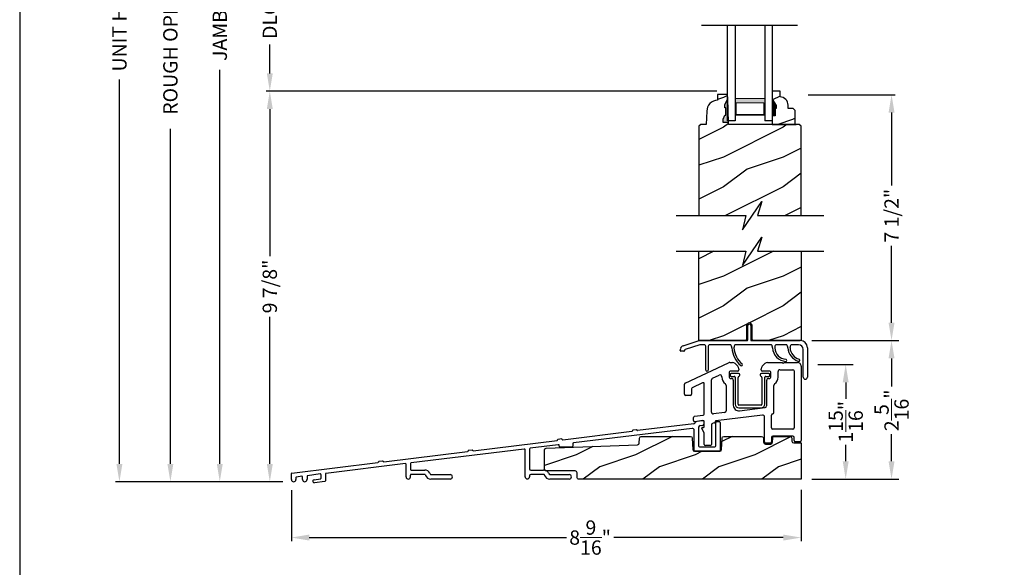
# Model space of a CAD drawing. Extents: x 0 to 102, y 0 to 44.
# Drawn here: x 34 to 51, y 21 to 30 of the extents above; entities that cross this region are included whole.
import ezdxf

# ---------------------------------------------------------------- set-up
doc = ezdxf.new("R2010")
doc.units = 0
doc.header["$LTSCALE"] = 2
doc.header["$MEASUREMENT"] = 0
doc.header["$PDMODE"] = 3
doc.layers.get('0').update_dxf_attribs({"linetype": 'CONTINUOUS'})
doc.layers.get('DEFPOINTS').update_dxf_attribs({"color": 3, "linetype": 'CONTINUOUS'})
doc.layers.add('Dim', color=7, linetype='CONTINUOUS')
doc.styles.get("Standard").update_dxf_attribs({"font": 'arial.ttf'})
doc.dimstyles.get("Standard").update_dxf_attribs({"dimtxt": 0.24, "dimasz": 0.3, "dimexe": 0.0625, "dimexo": 0.18, "dimgap": 0.09, "dimtad": 0, "dimdec": 4, "dimzin": 0, "dimdsep": 46, "dimlunit": 4, "dimtxsty": 'STANDARD', "dimcen": 0, "dimadec": 5, "dimazin": 0, "dimtfac": 1, "dimtdec": 4, "dimtofl": 0, "dimtmove": 0, "dimatfit": 3, "dimfxl": 1, "dimtolj": 1, "dimtzin": 0, "dimarcsym": 0})
pattern_1 = [(216.8699, (-251.78012, -38.55002), (2.99999992, 2.00000012), [0.5, -4.5]), (206.5651, (-251.1801, -38.85), (-0.99999916, -1.0000013), [1.118034, -1.118034]), (198.4349, (-251.18012, -39.35002), (-2.00000043, -0.9999984), [0.632456, -2.529822])]

# ---------------------------------------------------------------- blocks, each defined once
blk = doc.blocks.new('*D659')
at = {"layer": 'DEFPOINTS', "color": 0, "transparency": 16777216}
for p in [(38.605, 38.342), (35.675, 22.199), (38.601, 22.199)]:
    blk.add_point(p, dxfattribs=at)
at = {"layer": 'Dim', "color": 0, "lineweight": -2, "transparency": 16777216}
for p, q in [((38.425, 38.342), (35.612, 38.342)), ((38.421, 22.199), (35.612, 22.199))]:
    blk.add_line(p, q, dxfattribs=at)
at = {"layer": 'Dim', "color": 0, "transparency": 16777216}
for p, q in [((35.675, 38.042), (35.675, 31.246)), ((35.675, 22.499), (35.675, 28.957))]:
    blk.add_line(p, q, dxfattribs=at)
for points in [[(35.625, 38.042), (35.725, 38.042), (35.675, 38.342)], [(35.625, 22.499), (35.725, 22.499), (35.675, 22.199)]]:
    blk.add_solid(points, dxfattribs=at)
at = {"layer": 'Dim', "color": 0, "lineweight": 18, "transparency": 16777216, "insert": (35.675, 30.102), "char_height": 0.24, "attachment_point": 5, "rotation": 90}
blk.add_mtext('\\A1;UNIT HEIGHT', dxfattribs=at)
blk = doc.blocks.new('*D661')
at = {"layer": 'DEFPOINTS', "color": 0, "transparency": 16777216}
for p in [(39.5, 36.983), (37.361, 22.199), (38.601, 22.199)]:
    blk.add_point(p, dxfattribs=at)
at = {"layer": 'Dim', "color": 0, "lineweight": -2, "transparency": 16777216}
for p, q in [((39.32, 36.983), (37.299, 36.983)), ((38.421, 22.199), (37.299, 22.199))]:
    blk.add_line(p, q, dxfattribs=at)
at = {"layer": 'Dim', "color": 0, "transparency": 16777216}
for p, q in [((37.361, 36.683), (37.361, 31.533)), ((37.361, 22.499), (37.361, 29.115))]:
    blk.add_line(p, q, dxfattribs=at)
for points in [[(37.311, 36.683), (37.411, 36.683), (37.361, 36.983)], [(37.311, 22.499), (37.411, 22.499), (37.361, 22.199)]]:
    blk.add_solid(points, dxfattribs=at)
at = {"layer": 'Dim', "color": 0, "lineweight": 18, "transparency": 16777216, "insert": (37.361, 30.324), "char_height": 0.24, "attachment_point": 5, "rotation": 90}
blk.add_mtext('\\A1;JAMB HEIGHT', dxfattribs=at)
blk = doc.blocks.new('*D662')
at = {"layer": 'DEFPOINTS', "color": 0, "transparency": 16777216}
for p in [(38.73, 37.483), (36.531, 22.199), (38.601, 22.199)]:
    blk.add_point(p, dxfattribs=at)
at = {"layer": 'Dim', "color": 0, "lineweight": -2, "transparency": 16777216}
for p, q in [((38.55, 37.483), (36.469, 37.483)), ((38.421, 22.199), (36.469, 22.199))]:
    blk.add_line(p, q, dxfattribs=at)
at = {"layer": 'Dim', "color": 0, "transparency": 16777216}
for p, q in [((36.531, 37.183), (36.531, 32.521)), ((36.531, 22.499), (36.531, 28.127))]:
    blk.add_line(p, q, dxfattribs=at)
for points in [[(36.481, 37.183), (36.581, 37.183), (36.531, 37.483)], [(36.481, 22.499), (36.581, 22.499), (36.531, 22.199)]]:
    blk.add_solid(points, dxfattribs=at)
at = {"layer": 'Dim', "color": 0, "lineweight": 18, "transparency": 16777216, "insert": (36.531, 30.324), "char_height": 0.24, "attachment_point": 5, "rotation": 90}
blk.add_mtext('\\A1;ROUGH OPENING HEIGHT', dxfattribs=at)
blk = doc.blocks.new('*D666')
at = {"layer": 'DEFPOINTS', "color": 0, "transparency": 16777216}
for p in [(45.565, 31.161), (38.201, 28.757), (45.889, 28.757)]:
    blk.add_point(p, dxfattribs=at)
at = {"layer": 'Dim', "color": 0, "lineweight": -2, "transparency": 16777216}
for p, q in [((45.385, 31.161), (38.139, 31.161)), ((45.709, 28.757), (38.139, 28.757))]:
    blk.add_line(p, q, dxfattribs=at)
at = {"layer": 'Dim', "color": 0, "transparency": 16777216}
for p, q in [((38.201, 30.861), (38.201, 30.374)), ((38.201, 29.057), (38.201, 29.545))]:
    blk.add_line(p, q, dxfattribs=at)
for points in [[(38.151, 30.861), (38.251, 30.861), (38.201, 31.161)], [(38.151, 29.057), (38.251, 29.057), (38.201, 28.757)]]:
    blk.add_solid(points, dxfattribs=at)
at = {"layer": 'Dim', "color": 0, "lineweight": 18, "transparency": 16777216, "insert": (38.201, 29.959), "char_height": 0.24, "attachment_point": 5, "rotation": 90}
blk.add_mtext('\\A1;DLO', dxfattribs=at)
blk = doc.blocks.new('*D667')
at = {"layer": 'DEFPOINTS', "color": 0, "transparency": 16777216}
for p in [(45.889, 28.757), (38.201, 22.199), (38.601, 22.199)]:
    blk.add_point(p, dxfattribs=at)
at = {"layer": 'Dim', "color": 0, "lineweight": -2, "transparency": 16777216}
for p, q in [((45.709, 28.757), (38.139, 28.757)), ((38.421, 22.199), (38.139, 22.199))]:
    blk.add_line(p, q, dxfattribs=at)
at = {"layer": 'Dim', "color": 0, "transparency": 16777216}
for p, q in [((38.201, 28.457), (38.201, 25.986)), ((38.201, 22.499), (38.201, 24.971))]:
    blk.add_line(p, q, dxfattribs=at)
for points in [[(38.151, 28.457), (38.251, 28.457), (38.201, 28.757)], [(38.151, 22.499), (38.251, 22.499), (38.201, 22.199)]]:
    blk.add_solid(points, dxfattribs=at)
at = {"layer": 'Dim', "color": 0, "lineweight": 18, "transparency": 16777216, "insert": (38.201, 25.478), "char_height": 0.24, "attachment_point": 5, "rotation": 90}
blk.add_mtext('\\A1;9 7/8"', dxfattribs=at)
blk = doc.blocks.new('*D668')
at = {"layer": 'DEFPOINTS', "color": 0, "transparency": 16777216}
for p in [(47.061, 28.7), (47.124, 24.57), (48.644, 24.57)]:
    blk.add_point(p, dxfattribs=at)
at = {"layer": 'Dim', "color": 0, "lineweight": -2, "transparency": 16777216}
for p, q in [((47.241, 28.7), (48.707, 28.7)), ((47.304, 24.57), (48.707, 24.57))]:
    blk.add_line(p, q, dxfattribs=at)
at = {"layer": 'Dim', "color": 0, "transparency": 16777216}
for p, q in [((48.644, 28.4), (48.644, 27.175)), ((48.644, 24.87), (48.644, 26.162))]:
    blk.add_line(p, q, dxfattribs=at)
for points in [[(48.594, 28.4), (48.694, 28.4), (48.644, 28.7)], [(48.594, 24.87), (48.694, 24.87), (48.644, 24.57)]]:
    blk.add_solid(points, dxfattribs=at)
at = {"layer": 'Dim', "color": 0, "lineweight": 18, "transparency": 16777216, "insert": (48.644, 26.668), "char_height": 0.24, "attachment_point": 5, "rotation": 90}
blk.add_mtext('\\A1;7 1/2"', dxfattribs=at)
blk = doc.blocks.new('*D669')
at = {"layer": 'DEFPOINTS', "color": 0, "transparency": 16777216}
for p in [(47.124, 24.57), (47.124, 22.242), (48.644, 22.242)]:
    blk.add_point(p, dxfattribs=at)
at = {"layer": 'Dim', "color": 0, "lineweight": -2, "transparency": 16777216}
for p, q in [((47.304, 24.57), (48.769, 24.57)), ((47.304, 22.242), (48.769, 22.242))]:
    blk.add_line(p, q, dxfattribs=at)
at = {"layer": 'Dim', "color": 0, "transparency": 16777216}
for p, q in [((48.644, 24.27), (48.644, 23.797)), ((48.644, 22.542), (48.644, 23))]:
    blk.add_line(p, q, dxfattribs=at)
for points in [[(48.594, 24.27), (48.694, 24.27), (48.644, 24.57)], [(48.594, 22.542), (48.694, 22.542), (48.644, 22.242)]]:
    blk.add_solid(points, dxfattribs=at)
at = {"layer": 'Dim', "color": 0, "lineweight": 18, "transparency": 16777216, "insert": (48.644, 23.398), "char_height": 0.24, "attachment_point": 5, "rotation": 90}
blk.add_mtext('\\A1;2{\\H1x;\\S5/16;}"', dxfattribs=at)
blk = doc.blocks.new('*D670')
at = {"layer": 'DEFPOINTS', "color": 0, "transparency": 16777216}
for p in [(38.564, 22.237), (47.126, 22.242), (47.126, 21.261)]:
    blk.add_point(p, dxfattribs=at)
at = {"layer": 'Dim', "color": 0, "lineweight": -2, "transparency": 16777216}
for p, q in [((38.564, 22.057), (38.564, 21.198)), ((47.126, 22.062), (47.126, 21.198))]:
    blk.add_line(p, q, dxfattribs=at)
at = {"layer": 'Dim', "color": 0, "transparency": 16777216}
for p, q in [((38.864, 21.261), (43.184, 21.261)), ((46.826, 21.261), (43.977, 21.261))]:
    blk.add_line(p, q, dxfattribs=at)
for points in [[(38.864, 21.311), (38.864, 21.211), (38.564, 21.261)], [(46.826, 21.311), (46.826, 21.211), (47.126, 21.261)]]:
    blk.add_solid(points, dxfattribs=at)
at = {"layer": 'Dim', "color": 0, "lineweight": 18, "transparency": 16777216, "insert": (43.581, 21.261), "char_height": 0.24, "attachment_point": 5}
blk.add_mtext('\\A1;8{\\H1x;\\S9/16;}"', dxfattribs=at)
blk = doc.blocks.new('*D671')
at = {"layer": 'DEFPOINTS', "color": 0, "transparency": 16777216}
for p in [(47.228, 24.167), (47.124, 22.242), (47.874, 22.242)]:
    blk.add_point(p, dxfattribs=at)
at = {"layer": 'Dim', "color": 0, "lineweight": -2, "transparency": 16777216}
for p, q in [((47.408, 24.167), (47.999, 24.167)), ((47.304, 22.242), (47.999, 22.242))]:
    blk.add_line(p, q, dxfattribs=at)
at = {"layer": 'Dim', "color": 0, "transparency": 16777216}
for p, q in [((47.874, 23.867), (47.874, 23.591)), ((47.874, 22.542), (47.874, 22.818))]:
    blk.add_line(p, q, dxfattribs=at)
for points in [[(47.824, 23.867), (47.924, 23.867), (47.874, 24.167)], [(47.824, 22.542), (47.924, 22.542), (47.874, 22.242)]]:
    blk.add_solid(points, dxfattribs=at)
at = {"layer": 'Dim', "color": 0, "lineweight": 18, "transparency": 16777216, "insert": (47.874, 23.205), "char_height": 0.24, "attachment_point": 5, "rotation": 90}
blk.add_mtext('\\A1;1{\\H1x;\\S15/16;}"', dxfattribs=at)
blk = doc.blocks.new('A$C65E0346A')
for p, q in [((-1.949, 1.614), (-1.223, 1.953)), ((-1.197, 1.958), (-1.152, 1.958)), ((-1.11, 1.941), (-1.065, 1.896)), ((-1.047, 1.853), (-1.047, 1.834)), ((-0.672, 1.834), (-0.672, 1.853)), ((-0.654, 1.896), (-0.609, 1.941)), ((-0.567, 1.958), (-0.319, 1.958)), ((-0.356, 1.838), (-0.14, 1.838)), ((-0.319, 1.958), (-0.303, 1.943)), ((-0.303, 1.943), (-0.288, 1.958)), ((-0.288, 1.958), (-0.06, 1.958)), ((0, 1.898), (0, 0.647)), ((-1.508, 1.125), (-1.508, 1.67)), ((-1.49, 1.698), (-1.376, 1.748)), ((-1.332, 1.72), (-1.332, 1.713)), ((-1.212, 1.794), (-1.212, 1.713)), ((-1.067, 1.814), (-1.192, 1.814)), ((-1.192, 1.693), (-1.171, 1.693)), ((-1.14, 1.662), (-1.14, 1.242)), ((-0.527, 1.814), (-0.652, 1.814)), ((-0.579, 1.232), (-0.579, 1.662)), ((-0.548, 1.693), (-0.527, 1.693)), ((-0.507, 1.713), (-0.507, 1.794)), ((-0.387, 1.713), (-0.387, 1.807)), ((-0.12, 1.818), (-0.12, 0.861)), ((-1.961, 1.427), (-1.961, 1.596)), ((-1.841, 1.517), (-1.841, 1.427)), ((-1.656, 1.618), (-1.829, 1.535)), ((-1.628, 1.094), (-1.628, 1.6)), ((-1.26, 1.574), (-1.26, 1.148)), ((-0.459, 1.116), (-0.459, 1.574)), ((-1.861, 1.407), (-1.941, 1.407)), ((-1.034, 1.149), (-0.607, 1.201)), ((-1.81, 0.985), (-1.81, 1.036)), ((-1.793, 1.056), (-1.645, 1.074)), ((-1.286, 1.118), (-1.474, 1.095)), ((-0.651, 1.075), (-1.436, 0.979)), ((-0.616, 0.627), (-0.616, 1.044)), ((-0.496, 0.861), (-0.496, 1.076)), ((-1.65, 0.983), (-1.788, 0.965)), ((-1.628, 0.773), (-1.668, 0.855)), ((-1.659, 0.87), (-1.638, 0.87)), ((-1.628, 0.88), (-1.628, 0.963)), ((-1.508, 0.911), (-1.508, 0.583)), ((-1.454, 0.945), (-1.48, 0.942)), ((-1.445, 0.969), (-1.445, 0.955)), ((-0.14, 0.841), (-0.476, 0.841)), ((-1.628, 0.583), (-1.628, 0.773)), ((-0.496, 0.701), (-0.496, 0.627)), ((-0.14, 0.721), (-0.476, 0.721)), ((-0.12, 0.647), (-0.12, 0.701)), ((-1.528, 0.563), (-1.608, 0.563)), ((-0.516, 0.607), (-0.596, 0.607)), ((-0.02, 0.627), (-0.1, 0.627))]:
    blk.add_line(p, q)
for centre, radius, start, end in [((-1.197, 1.898), 0.06, 90, 115), ((-1.152, 1.898), 0.06, 45, 90), ((-1.067, 1.834), 0.02, 270, 0), ((-1.107, 1.853), 0.06, 360, 45), ((-0.612, 1.853), 0.06, 135, 180), ((-0.652, 1.834), 0.02, 180, 270), ((-0.567, 1.898), 0.06, 90, 135), ((-0.356, 1.807), 0.0313, 90, 180), ((-0.14, 1.818), 0.02, 0, 90), ((-0.06, 1.898), 0.06, 360, 93.5965), ((-1.478, 1.67), 0.03, 113.8879, 180), ((-1.363, 1.72), 0.0312, 0, 113.8879), ((-1.192, 1.713), 0.14, 180, 234.6623), ((-1.192, 1.794), 0.02, 90, 180), ((-1.192, 1.713), 0.02, 180, 270), ((-1.171, 1.662), 0.0312, 0, 90), ((-0.548, 1.662), 0.0312, 90, 180), ((-0.527, 1.794), 0.02, 0, 90), ((-0.527, 1.713), 0.02, 270, 0), ((-0.527, 1.713), 0.14, 305.1202, 360), ((-1.941, 1.596), 0.02, 115, 180), ((-1.821, 1.517), 0.02, 115.6503, 180), ((-1.648, 1.6), 0.02, 360, 115), ((-1.291, 1.574), 0.0313, 360, 54.6623), ((-0.429, 1.574), 0.03, 125.1202, 180), ((-1.941, 1.427), 0.02, 180, 270), ((-1.861, 1.427), 0.02, 270, 0), ((-1.046, 1.242), 0.0937, 180, 276.958), ((-0.611, 1.232), 0.0312, 276.958, 360), ((-1.79, 1.036), 0.02, 96.9998, 180), ((-1.648, 1.094), 0.02, 276.9998, 0), ((-1.478, 1.125), 0.03, 180, 276.958), ((-1.29, 1.148), 0.03, 276.958, 360), ((-0.647, 1.044), 0.031, 360, 96.958), ((-0.476, 1.076), 0.02, 95.1636, 180), ((-0.479, 1.116), 0.02, 275.1636, 360), ((-1.79, 0.985), 0.02, 180, 276.9998), ((-1.659, 0.86), 0.01, 90, 205.7986), ((-1.648, 0.963), 0.02, 0, 96.9998), ((-1.638, 0.88), 0.01, 270, 0), ((-1.476, 0.911), 0.0312, 96.958, 180), ((-1.455, 0.955), 0.01, 276.958, 0), ((-1.435, 0.969), 0.01, 96.958, 180), ((-0.476, 0.861), 0.02, 180, 270), ((-0.14, 0.861), 0.02, 270, 0), ((-0.476, 0.701), 0.02, 90, 180), ((-0.14, 0.701), 0.02, 360, 90), ((-1.608, 0.583), 0.02, 180, 270), ((-1.528, 0.583), 0.02, 270, 0), ((-0.596, 0.627), 0.02, 180, 270), ((-0.516, 0.627), 0.02, 270, 0), ((-0.1, 0.647), 0.02, 180, 270), ((-0.02, 0.647), 0.02, 270, 0)]:
    blk.add_arc(centre, radius, start, end)
blk = doc.blocks.new('A$C60D53151')
at = {"linetype": 'Continuous'}
for p, q in [((1.134, 0.66), (1.134, 0.9)), ((1.184, 0.9), (1.184, 0.66)), ((0, 0.482), (0.006, 0.516)), ((0.047, 0.563), (0.315, 0.65)), ((0.326, 0.58), (0.08, 0.5)), ((0.315, 0.65), (1.124, 0.65)), ((0.413, 0.58), (0.326, 0.58)), ((0.431, 0.153), (0.431, 0.527)), ((0.466, 0.527), (0.466, 0.153)), ((0.848, 0.58), (0.483, 0.58)), ((1.533, 0.58), (0.918, 0.58)), ((1.194, 0.65), (2.014, 0.65)), ((1.79, 0.58), (1.603, 0.58)), ((1.986, 0.58), (1.86, 0.58)), ((2.064, 0.035), (2.064, 0.502)), ((2.134, 0.53), (2.134, 0.035)), ((0.061, 0.47), (0.01, 0.47)), ((0.073, 0.492), (0.071, 0.478))]:
    blk.add_line(p, q, dxfattribs=at)
for centre, radius, start, end in [((1.159, 0.9), 0.025, 360, 180), ((0.065, 0.506), 0.06, 108, 170), ((0.083, 0.49), 0.01, 108, 170), ((0.341, 0.527), 0.09, 0, 36.3361), ((0.556, 0.527), 0.09, 143.6639, 180), ((0.776, 0.527), 0.09, 0, 36.3361), ((1.29, 0.554), 0.425, 183.6386, 229.5971), ((0.991, 0.527), 0.09, 143.6639, 179.3348), ((1.29, 0.554), 0.39, 183.8116, 229.5971), ((1.124, 0.66), 0.01, 270, 360), ((1.194, 0.66), 0.01, 180, 270), ((1.46, 0.527), 0.09, 0, 36.3361), ((1.784, 0.533), 0.233, 181.48, 267.1262), ((1.675, 0.527), 0.09, 143.6639, 179.7245), ((1.784, 0.533), 0.198, 181.6162, 267.1262), ((1.717, 0.527), 0.09, 0, 36.3361), ((2.058, 0.542), 0.251, 183.5467, 252.9675), ((1.932, 0.527), 0.09, 143.6639, 179.3416), ((2.058, 0.542), 0.216, 183.8476, 252.9675), ((1.986, 0.502), 0.0781, 360, 90), ((2.014, 0.53), 0.12, 360, 90), ((0.01, 0.48), 0.01, 170, 270), ((0.061, 0.48), 0.01, 270, 350), ((1.773, 0.317), 0.0175, 267.6239, 86.6285), ((1.989, 0.319), 0.0175, 252.6227, 73.3122), ((1.026, 0.243), 0.0175, 230.0014, 49.1927), ((0.448, 0.153), 0.0175, 180, 0), ((2.099, 0.035), 0.035, 180, 360)]:
    blk.add_arc(centre, radius, start, end, dxfattribs=at)
blk = doc.blocks.new('A$C2F980B2D')
for p, q in [((0.017, 0), (0.017, -0.008)), ((0.16, 0.02), (0.037, 0.02)), ((0.18, -0.009), (0.18, 0)), ((0.525, 0), (0.525, -0.009)), ((0.668, 0.02), (0.545, 0.02)), ((0.688, -0.008), (0.688, 0)), ((0.037, -0.028), (0.088, -0.028)), ((0.104, -0.043), (0.104, -0.495)), ((0.152, -0.495), (0.152, -0.048)), ((0.553, -0.048), (0.553, -0.495)), ((0.601, -0.495), (0.601, -0.043)), ((0.616, -0.028), (0.668, -0.028)), ((0.538, -0.51), (0.166, -0.51)), ((0.166, -0.558), (0.538, -0.558))]:
    blk.add_line(p, q)
for centre, radius, start, end in [((0.037, 0), 0.02, 90, 180), ((0.16, 0), 0.02, 0, 90), ((0.545, 0), 0.02, 90, 180), ((0.668, 0), 0.02, 360, 90), ((0.037, -0.008), 0.02, 180, 270), ((0.088, -0.043), 0.0156, 0, 90), ((0.171, -0.048), 0.02, 107.0639, 180), ((0.16, -0.009), 0.02, 287.0639, 360), ((0.545, -0.009), 0.02, 180, 252.9361), ((0.533, -0.048), 0.02, 0, 72.9361), ((0.616, -0.043), 0.0156, 90, 180), ((0.668, -0.008), 0.02, 270, 360), ((0.166, -0.495), 0.0625, 180, 270), ((0.166, -0.495), 0.0147, 180, 270), ((0.538, -0.495), 0.0147, 270, 0), ((0.538, -0.495), 0.0625, 270, 0)]:
    blk.add_arc(centre, radius, start, end)
blk = doc.blocks.new('A$C0E792742')
at = {"lineweight": 18}
h = blk.add_hatch(color=256, dxfattribs=at)
h.paths.add_polyline_path([(-0.424, 0.119), (-0.139, 0.119), (-0.139, 0.619), (-0.424, 0.619)])
h.paths.add_polyline_path([(-0.346, 0.603), (-0.151, 0.603), (-0.151, 0.134), (-0.346, 0.134)], flags=16)
at = {"linetype": 'Continuous'}
for p, q in [((-1.655, 1.182), (-1.655, -0.428)), ((-0.049, 0.744), (-1.655, 0.744)), ((-0.049, 0.619), (-0.049, 0.744)), ((-1.655, 0.619), (-0.049, 0.619)), ((-1.655, 0.119), (-0.049, 0.119)), ((-0.049, -0.006), (-0.049, 0.119)), ((-1.655, -0.006), (-0.049, -0.006))]:
    blk.add_line(p, q, dxfattribs=at)
at = {"lineweight": 18}
blk.add_lwpolyline([(-0.139, 0.619), (-0.139, 0.119), (-0.424, 0.119), (-0.424, 0.619), (-0.139, 0.619), (-0.424, 0.619)], dxfattribs=at)
blk.add_lwpolyline([(-0.151, 0.134), (-0.346, 0.134), (-0.346, 0.603), (-0.151, 0.603)], close=True, dxfattribs=at)
blk = doc.blocks.new('A$C1FDF4508')
for p, q in [((6.785, 1.014), (6.782, 1.008)), ((6.902, 1.04), (6.809, 1.03)), ((6.935, 0.997), (6.935, 1.01)), ((7.128, 0.618), (7.128, 1.013)), ((7.143, 1.028), (7.188, 1.028)), ((7.203, 1.013), (7.203, 0.543)), ((4.559, 0.721), (5.719, 0.864)), ((6.731, 0.912), (4.738, 0.668)), ((5.794, 0.888), (5.736, 0.881)), ((6.759, 0.991), (5.815, 0.876)), ((6.765, 0.543), (6.765, 0.882)), ((6.84, 0.931), (6.84, 0.618)), ((6.866, 0.961), (6.909, 0.967)), ((3.055, 0.537), (4.463, 0.709)), ((4.538, 0.734), (4.48, 0.727)), ((1.551, 0.352), (2.959, 0.525)), ((3.908, 0.565), (2.009, 0.332)), ((3.034, 0.549), (2.976, 0.542)), ((3.925, 0.1), (3.925, 0.55)), ((4, 0.563), (4, 0.233)), ((4.483, 0.637), (4.013, 0.578)), ((4.5, 0.612), (4.5, 0.622)), ((4.71, 0.597), (4.515, 0.597)), ((4.725, 0.653), (4.725, 0.612)), ((7.188, 0.528), (6.78, 0.528)), ((6.855, 0.603), (7.113, 0.603)), ((0.009, 0.162), (1.454, 0.34)), ((1.53, 0.364), (1.472, 0.357)), ((1.914, 0.32), (0.58, 0.157)), ((1.925, 0.099), (1.925, 0.31)), ((2, 0.322), (2, 0.223)), ((2.01, 0.213), (2.239, 0.213)), ((4.02, 0.213), (4.235, 0.213)), ((0, 0.054), (0, 0.152)), ((0.075, 0.085), (0.075, 0.054)), ((0.175, 0.107), (0.084, 0.095)), ((0.187, 0.053), (0.187, 0.097)), ((0.262, 0.108), (0.262, 0.053)), ((0.485, 0.147), (0.27, 0.118)), ((0.38, 0.05), (0.488, 0.063)), ((0.563, 0.022), (0.387, 0)), ((0.497, 0.137), (0.497, 0.073)), ((0.572, 0.147), (0.572, 0.032)), ((2, 0.099), (2, 0.128)), ((2.24, 0.138), (2.01, 0.138)), ((2.25, 0.132), (2.253, 0.123)), ((2.324, 0.161), (2.331, 0.148)), ((2.666, 0.062), (2.342, 0.062)), ((2.348, 0.137), (2.666, 0.137)), ((4, 0.118), (4, 0.1)), ((4.239, 0.138), (4.02, 0.138)), ((4.248, 0.132), (4.251, 0.123)), ((4.32, 0.161), (4.33, 0.142)), ((4.339, 0.137), (4.666, 0.137)), ((4.666, 0.062), (4.34, 0.062))]:
    blk.add_line(p, q)
for points in [[(2.967, 0.533), (2.967, 0.532), (2.966, 0.53), (2.965, 0.529), (2.964, 0.528), (2.963, 0.526), (2.962, 0.526), (2.96, 0.525), (2.959, 0.525)], [(2.976, 0.542), (2.974, 0.542), (2.973, 0.541), (2.971, 0.54), (2.97, 0.539), (2.969, 0.538), (2.968, 0.536), (2.968, 0.535), (2.967, 0.533)], [(3.045, 0.543), (3.044, 0.544), (3.043, 0.546), (3.042, 0.547), (3.041, 0.548), (3.039, 0.548), (3.037, 0.549), (3.036, 0.549), (3.034, 0.549)], [(3.055, 0.537), (3.054, 0.537), (3.052, 0.537), (3.05, 0.537), (3.049, 0.538), (3.048, 0.539), (3.046, 0.54), (3.045, 0.541), (3.045, 0.543)], [(1.463, 0.349), (1.463, 0.347), (1.462, 0.346), (1.461, 0.344), (1.46, 0.343), (1.459, 0.342), (1.457, 0.341), (1.456, 0.34), (1.454, 0.34)], [(1.472, 0.357), (1.47, 0.357), (1.469, 0.356), (1.467, 0.355), (1.466, 0.354), (1.465, 0.353), (1.464, 0.352), (1.463, 0.35), (1.463, 0.349)], [(1.54, 0.358), (1.54, 0.36), (1.539, 0.361), (1.538, 0.362), (1.536, 0.363), (1.535, 0.364), (1.533, 0.364), (1.532, 0.364), (1.53, 0.364)], [(1.551, 0.352), (1.549, 0.352), (1.548, 0.352), (1.546, 0.352), (1.545, 0.353), (1.543, 0.354), (1.542, 0.355), (1.541, 0.357), (1.54, 0.358)]]:
    blk.add_lwpolyline(points)
for centre, radius, start, end in [((6.755, 1.021), 0.03, 277.0265, 333.3662), ((6.812, 1), 0.03, 96.2263, 153.3662), ((6.905, 1.01), 0.03, 0, 96.2263), ((6.905, 0.997), 0.03, 278.1438, 0), ((7.143, 1.013), 0.015, 90, 180), ((7.188, 1.013), 0.015, 0, 90), ((5.718, 0.874), 0.01, 277, 352.5225), ((5.737, 0.871), 0.01, 97, 172.5225), ((5.796, 0.878), 0.01, 21.4775, 97), ((5.814, 0.885), 0.01, 201.4775, 276.9999), ((6.735, 0.882), 0.03, 0, 96.9658), ((6.87, 0.931), 0.03, 98.1438, 180), ((4.462, 0.719), 0.01, 277, 352.5225), ((4.481, 0.717), 0.01, 97, 172.5225), ((4.54, 0.724), 0.01, 21.4775, 97), ((4.558, 0.731), 0.01, 201.4775, 277), ((4.74, 0.653), 0.015, 96.9658, 180), ((3.91, 0.55), 0.015, 0, 97.0009), ((4.015, 0.563), 0.015, 97.0758, 180), ((4.485, 0.622), 0.015, 0, 97.0758), ((4.515, 0.612), 0.015, 180, 270), ((4.71, 0.612), 0.015, 270, 0), ((6.78, 0.543), 0.015, 180, 270), ((6.855, 0.618), 0.015, 180, 270), ((7.113, 0.618), 0.015, 270, 0), ((7.188, 0.543), 0.015, 270, 0), ((2.01, 0.322), 0.01, 97.0009, 180), ((1.915, 0.31), 0.01, 0, 96.9833), ((2.01, 0.223), 0.01, 180, 270), ((2.239, 0.118), 0.095, 26.5651, 90), ((4.02, 0.233), 0.02, 180, 270), ((4.235, 0.118), 0.095, 26.5651, 90), ((0.01, 0.152), 0.01, 97.035, 180), ((0.038, 0.054), 0.0375, 180, 0), ((0.085, 0.085), 0.01, 97.2619, 180), ((0.177, 0.097), 0.01, 0, 97.2619), ((0.224, 0.053), 0.0375, 180, 360), ((0.272, 0.108), 0.01, 97.5091, 180), ((0.383, 0.025), 0.0252, 96.0385, 277.5871), ((0.487, 0.137), 0.01, 3.0996, 97.5091), ((0.487, 0.073), 0.01, 276.8128, 0), ((0.562, 0.032), 0.01, 276.9957, 0), ((0.582, 0.147), 0.01, 96.9833, 180), ((1.963, 0.099), 0.0375, 180, 0), ((2.01, 0.128), 0.01, 90, 180), ((2.24, 0.128), 0.01, 20.5466, 90), ((2.342, 0.157), 0.095, 200.5466, 270), ((2.348, 0.157), 0.02, 206.5651, 270), ((2.666, 0.099), 0.0375, 270, 90), ((3.963, 0.1), 0.0375, 180, 0), ((4.02, 0.118), 0.02, 90, 180), ((4.239, 0.128), 0.01, 20.5466, 90), ((4.34, 0.157), 0.095, 200.5466, 270), ((4.339, 0.147), 0.01, 206.5651, 270), ((4.666, 0.099), 0.0375, 270, 90)]:
    blk.add_arc(centre, radius, start, end)

msp = doc.modelspace()

# ---------------------------------------------------------------- hatches: boundary and pattern name
h = msp.add_hatch()
h.set_pattern_fill('WOOD2', color=256, pattern_type=2)
h.set_pattern_definition(pattern_1)
h.paths.add_polyline_path([(45.90712, 28.19991), (45.90603, 28.23117), (45.81325, 28.23117), (45.81325, 28.29061), (45.84593, 28.35617), (45.86194, 28.35617), (45.86194, 28.48117), (45.84593, 28.48117), (45.84593, 28.52817), (45.89294, 28.63717), (45.89074, 28.70017), (45.7234, 28.70017), (45.72011, 28.60601), (45.68535, 28.60131), (45.65207, 28.59023), (45.62143, 28.57316), (45.59449, 28.55069), (45.57219, 28.52361), (45.55531, 28.49287), (45.54444, 28.45952), (45.53995, 28.42473), (45.53211, 28.20017), (45.43811, 28.20017), (45.40747, 28.16952), (45.40747, 26.66952), (46.19393, 26.66952), (46.13971, 26.43094), (46.46812, 26.90811), (46.39393, 26.66952), (47.12622, 26.66952), (47.12622, 28.16868), (47.09499, 28.19991)])
at = {"linetype": 'Continuous'}
msp.add_hatch(color=256, dxfattribs=at).paths.add_polyline_path([(45.89294, 28.63717), (45.84593, 28.52817), (45.84593, 28.48117), (45.86194, 28.48117), (45.86194, 28.35617), (45.84593, 28.35617), (45.81325, 28.29061), (45.81325, 28.23117), (45.90603, 28.23117)])
h = msp.add_hatch()
h.set_pattern_fill('WOOD2', color=256, pattern_type=2)
h.set_pattern_definition([(216.8699, (-219.61925, -41.9185), (2.99999992, 2.00000012), [0.5, -4.5]), (206.5651, (-219.01925, -42.2185), (-0.99999916, -1.0000013), [1.118034, -1.118034]), (198.4349, (-219.01925, -42.7185), (-2.00000043, -0.9999984), [0.632456, -2.529822])])
h.paths.add_polyline_path([(46.70374, 28.46841), (46.68774, 28.46841), (46.68774, 28.34341), (46.64074, 28.34341), (46.64074, 28.19991), (47.02324, 28.19991), (47.02324, 28.43658), (46.99124, 28.46858), (46.90568, 28.46858), (46.90568, 28.52341, 0.40367041), (46.77074, 28.66332), (46.77074, 28.75741), (46.64074, 28.75741), (46.64074, 28.62453), (46.70374, 28.51541)])
h = msp.add_hatch()
h.set_pattern_fill('WOOD2', color=256, pattern_type=2)
h.set_pattern_definition(pattern_1)
h.paths.add_polyline_path([(46.30044, 24.82034), (46.30044, 24.60159, 0.41421356), (46.33169, 24.57034), (47.12622, 24.57034), (47.12622, 26.07034), (46.39393, 26.07034), (46.46812, 26.30893), (46.13971, 25.83175), (46.19393, 26.07034), (45.40747, 26.07034), (45.40747, 24.57034), (46.17919, 24.57034, 0.41421356), (46.21044, 24.60159), (46.21044, 24.82034, -1)])
h = msp.add_hatch()
h.set_pattern_fill('WOOD2', color=256, pattern_type=2)
h.set_pattern_definition([(216.8699, (-253.25576, -38.55002), (2.99999992, 2.00000012), [0.5, -4.5]), (206.5651, (-252.65576, -38.85), (-0.99999916, -1.0000013), [1.118034, -1.118034]), (198.4349, (-252.65576, -39.35002), (-2.00000043, -0.9999984), [0.632456, -2.529822])])
h.paths.add_polyline_path([(47.12622, 22.24234), (47.12622, 22.85171), (47.00325, 22.85171, -0.40402623), (46.97202, 22.88187), (46.9703, 22.93094, 0.40402646), (46.93908, 22.96109), (46.6796, 22.96109, 0.404026), (46.64837, 22.93093), (46.64596, 22.86187, -0.40402623), (46.61473, 22.83171), (46.52606, 22.83171, -0.40402623), (46.49483, 22.86187), (46.49242, 22.93093, 0.40402645), (46.46119, 22.96109), (45.82868, 22.96109, 0.40218961), (45.79745, 22.93112), (45.78962, 22.74122, -0.40402623), (45.75839, 22.71106), (45.33635, 22.71106, -0.40039439), (45.30513, 22.74083), (45.2973, 22.93112, 0.40220939), (45.26607, 22.96109), (44.44111, 22.96109, 0.40407976), (44.40988, 22.93092), (44.40702, 22.84838, -0.39375084), (44.3769, 22.81824), (42.84366, 22.76356, 0.40198888), (42.81371, 22.73234), (42.81371, 22.41105, 0.41423787), (42.84497, 22.3798), (43.32966, 22.37984, -0.41418372), (43.36092, 22.34859), (43.36093, 22.27347, 0.41305525), (43.39218, 22.24234)])

# ---------------------------------------------------------------- linework, layer by layer
msp.add_line((46.64074, 28.36074), (46.64074, 28.20474))
for p, q in [((45.90603, 28.23117), (45.81325, 28.23117)), ((45.90712, 28.19991), (45.90603, 28.23117)), ((47.12622, 26.66952), (47.12622, 28.16952))]:
    msp.add_line(p, q, dxfattribs=at)
at = {"color": 7, "linetype": 'Continuous'}
msp.add_line((46.65762, 28.19991), (47.04012, 28.19991), dxfattribs=at)
msp.add_lwpolyline([(34.00001, 44.00001), (34.00001, 0), (68.00002, 0), (68.00002, 44.00001)], close=True)
at = {"linetype": 'Continuous', "flags": 128}
msp.add_lwpolyline([(45.90603, 28.23117), (45.89294, 28.63717), (45.89074, 28.70017), (45.7234, 28.70017), (45.72011, 28.60601), (45.68535, 28.60131), (45.65207, 28.59023), (45.62143, 28.57316), (45.59449, 28.55069), (45.57219, 28.52361), (45.55531, 28.49287), (45.54444, 28.45952), (45.53995, 28.42473), (45.53211, 28.20017), (45.43811, 28.20017), (45.40747, 28.16952), (45.40747, 26.66952)], dxfattribs=at)
at = {"linetype": 'Continuous'}
for points in [[(45.81325, 28.23117), (45.81325, 28.29061), (45.84593, 28.35617), (45.86194, 28.35617), (45.86194, 28.48117), (45.84593, 28.48117), (45.84593, 28.52817), (45.89294, 28.63717)], [(47.12622, 28.16868), (47.09499, 28.19991), (45.90712, 28.19991)]]:
    msp.add_lwpolyline(points, dxfattribs=at)
for points in [[(46.77074, 28.75741), (46.64074, 28.75741), (46.64074, 28.62453), (46.70374, 28.51541), (46.70374, 28.46841), (46.68774, 28.46841), (46.68774, 28.34341), (46.64074, 28.34341)], [(45.02602, 26.66952), (46.19393, 26.66952), (46.13971, 26.43094), (46.46812, 26.90811), (46.39393, 26.66952), (47.50763, 26.66952)], [(45.02602, 26.07034), (46.19393, 26.07034), (46.13971, 25.83175), (46.46812, 26.30893), (46.39393, 26.07034), (47.50763, 26.07034)]]:
    msp.add_lwpolyline(points)
for points in [[(46.64074, 28.35591), (46.64074, 28.19991), (47.02324, 28.19991), (47.02324, 28.43658), (46.99124, 28.46858), (46.90568, 28.46858), (46.90568, 28.52341, 0.40367041), (46.77074, 28.66332), (46.77074, 28.75741)], [(47.12622, 26.07034), (47.12622, 24.57034), (46.33169, 24.57034, -0.41421356), (46.30044, 24.60159), (46.30044, 24.82034, 1), (46.21044, 24.82034), (46.21044, 24.60159, -0.41421356), (46.17919, 24.57034), (45.40747, 24.57034), (45.40747, 26.07034)]]:
    msp.add_lwpolyline(points, format="xyb")
msp.add_lwpolyline([(45.2973, 22.93112), (45.30512, 22.74122, 0.40402623), (45.33635, 22.71106), (45.75839, 22.71106, 0.40402623), (45.78962, 22.74122), (45.79745, 22.93112, -0.40218961), (45.82868, 22.96109), (46.46119, 22.96109, -0.40402645), (46.49242, 22.93093), (46.49483, 22.86187, 0.40402623), (46.52606, 22.83171), (46.61473, 22.83171, 0.40402623), (46.64596, 22.86187), (46.64837, 22.93093, -0.404026), (46.6796, 22.96109), (46.93908, 22.96109, -0.40402645), (46.9703, 22.93094), (46.97202, 22.88187, 0.40402623), (47.00325, 22.85171), (47.12622, 22.85171), (47.12622, 22.24234), (43.39218, 22.24234, -0.41421379), (43.36093, 22.27359), (43.36093, 22.27479), (43.36092, 22.34859, 0.41418372), (43.32966, 22.37984), (42.84497, 22.3798, -0.41423787), (42.81371, 22.41105), (42.81371, 22.73234, -0.40198888), (42.84366, 22.76356), (44.3769, 22.81824, 0.39375084), (44.40702, 22.84838), (44.40988, 22.93092, -0.40407976), (44.44111, 22.96109), (45.26607, 22.96109, -0.40220939)], format="xyb", close=True)
for points in [[(46.70419, 28.46744), (46.64075, 28.46749), (46.70419, 28.51406), (46.64109, 28.62322)], [(46.68828, 28.34213), (46.64032, 28.34126), (46.68828, 28.46735), (46.64032, 28.46735)]]:
    msp.add_solid(points)

# ---------------------------------------------------------------- block references
at = {"xscale": -1, "rotation": 90}
msp.add_blockref('A$C0E792742', (46.63456, 28.21436), dxfattribs=at)
for name, p in [('A$C60D53151', (45.0961, 23.9203)), ('A$C65E0346A', (47.12622, 22.24234)), ('A$C2F980B2D', (45.9145, 23.99581)), ('A$C1FDF4508', (38.56377, 22.18258))]:
    msp.add_blockref(name, p)

# ---------------------------------------------------------------- dimensions: what is measured, and where the dimension line sits
at = {"layer": 'Dim', "lineweight": 18}
for base, p1, p2, text, picture, middle in [((35.6746, 22.19926), (38.60467, 38.34191), (38.60127, 22.19926), 'UNIT HEIGHT', '*D659', (35.6746, 30.10182)), ((36.53139, 22.19926), (38.72967, 37.48291), (38.60127, 22.19926), 'ROUGH OPENING HEIGHT', '*D662', (36.53139, 30.32406)), ((37.36122, 22.19926), (39.50035, 36.98291), (38.60127, 22.19926), 'JAMB HEIGHT', '*D661', (37.36122, 30.32406)), ((48.64435, 24.57034), (47.06063, 28.70017), (47.12406, 24.57034), '7 1/2"', '*D668', (48.64435, 26.66828))]:
    dim = msp.add_linear_dim(base=base, p1=p1, p2=p2, angle=90, text=text, dimstyle='STANDARD', override={"dimpost": '\\X', "dimlwd": -1}, dxfattribs=at)
    dim.commit()
    dim.dimension.update_dxf_attribs({"geometry": picture, "text_midpoint": middle, "dimtype": 160, "text_rotation": 90})
dim = msp.add_linear_dim(base=(38.20141, 28.75741), p1=(45.56471, 31.16134), p2=(45.88856, 28.75741), angle=90, text='DLO', dimstyle='STANDARD', override={"dimpost": '\\X', "dimtmove": 1, "dimlwd": -1}, dxfattribs=at)
dim.commit()
dim.dimension.update_dxf_attribs({"geometry": '*D666', "text_midpoint": (38.20141, 29.95937), "text_rotation": 90})
dim = msp.add_linear_dim(base=(38.20141, 22.19926), p1=(45.88856, 28.75741), p2=(38.60127, 22.19926), angle=90, text='9 7/8"', dimstyle='STANDARD', override={"dimpost": '\\X', "dimlwd": -1}, dxfattribs=at)
dim.commit()
dim.dimension.update_dxf_attribs({"geometry": '*D667', "text_midpoint": (38.20141, 25.47833)})
for base, p1, override, picture, middle in [((48.64435, 22.24234), (47.12406, 24.57034), {"dimexe": 0.125, "dimtih": 0, "dimtoh": 0, "dimpost": '\\X', "dimlwd": -1}, '*D669', (48.64435, 23.39811)), ((47.87442, 22.24234), (47.22826, 24.16675), {"dimexe": 0.125, "dimpost": '\\X', "dimlwd": -1}, '*D671', (47.87442, 23.20454))]:
    dim = msp.add_linear_dim(base=base, p1=p1, p2=(47.12406, 22.24234), angle=90, dimstyle='STANDARD', override=override, dxfattribs=at)
    dim.commit()
    dim.dimension.update_dxf_attribs({"geometry": picture, "text_midpoint": middle, "dimtype": 160})
dim = msp.add_linear_dim(base=(47.126215, 21.260756), p1=(38.563766, 22.236756), p2=(47.126215, 22.242339), dimstyle='STANDARD', override={"dimpost": '\\X', "dimlwd": -1}, dxfattribs=at)
dim.commit()
dim.dimension.update_dxf_attribs({"geometry": '*D670', "text_midpoint": (43.58052, 21.260756), "dimtype": 160})

doc.saveas('drawing.dxf')
